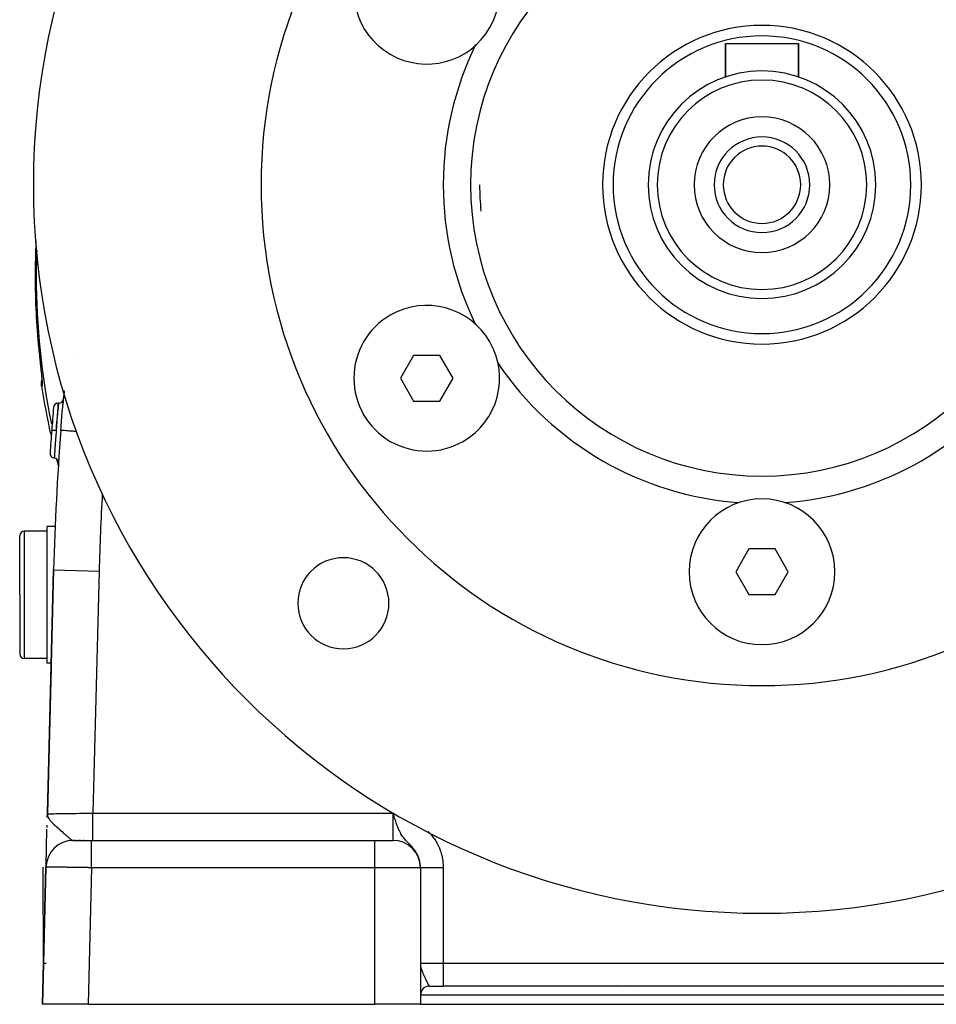
# Model space of a CAD drawing. Extents: x 24 to 960, y -470 to 283.
# Drawn here: x 312 to 413, y -182 to -74 of the extents above; entities that cross this region are included whole.
import ezdxf

# ---------------------------------------------------------------- set-up
doc = ezdxf.new("R2010")
doc.units = 0
doc.linetypes.add('DASHED', pattern=[11.05, 8.7, -2.35])
doc.layers.get('0').update_dxf_attribs({"linetype": 'CONTINUOUS'})
doc.layers.add('NEVIDI', color=4, linetype='DASHED')

msp = doc.modelspace()

# ---------------------------------------------------------------- linework, layer by layer
at = {"color": 2}
for p, q in [((389.5, -80.657281), (389.5, -77)), ((389.5, -77), (389.5, -80.657281)), ((389.5, -77), (397.5, -77)), ((397.5, -80.657281), (397.5, -77)), ((397.5, -77), (397.5, -80.657281)), ((314.090177, -110.520783), (314.088993, -110.520902)), ((314.090177, -110.520783), (314.1058, -110.676561)), ((314.1058, -110.676561), (314.109505, -110.713354)), ((314.109505, -110.713354), (314.132249, -110.937973)), ((314.132249, -110.937973), (314.13595, -110.974328)), ((314.13595, -110.974328), (314.158673, -111.196383)), ((314.158673, -111.196383), (314.162372, -111.232345)), ((314.162372, -111.232345), (314.185078, -111.452094)), ((355.250545, -111.250001), (353.80717, -113.750001)), ((358.137297, -111.250001), (355.250545, -111.250001)), ((359.580671, -113.749999), (358.137297, -111.250001)), ((314.185078, -111.452094), (314.188768, -111.487636)), ((314.188768, -111.487636), (314.211441, -111.705156)), ((314.211441, -111.705156), (314.215124, -111.740344)), ((314.215124, -111.740344), (314.237601, -111.954373)), ((314.237601, -111.954373), (314.241218, -111.988709)), ((314.241218, -111.988709), (314.263212, -112.19697)), ((314.263212, -112.19697), (314.266758, -112.230481)), ((314.266758, -112.230481), (314.288095, -112.431828)), ((314.288095, -112.431828), (314.291495, -112.463882)), ((314.291495, -112.463882), (314.312084, -112.658024)), ((314.312084, -112.658024), (314.31536, -112.688933)), ((314.31536, -112.688933), (314.335148, -112.875934)), ((314.335148, -112.875934), (314.338321, -112.905991)), ((314.400592, -113.50286), (314.413783, -113.642732)), ((314.390526, -114.430129), (314.392229, -114.173941)), ((314.409963, -114.615554), (314.390526, -114.430129)), ((314.392229, -114.173941), (314.426638, -113.920133)), ((314.414873, -113.6543), (314.415849, -113.665173)), ((314.426638, -113.920133), (314.435264, -113.88806)), ((314.427392, -113.793862), (314.437932, -113.919991)), ((314.437932, -113.919991), (314.446326, -114.031386)), ((314.446326, -114.031386), (314.452544, -114.128247)), ((314.452544, -114.128247), (314.45654, -114.210624)), ((314.45654, -114.210624), (314.458245, -114.27838)), ((314.458245, -114.27838), (314.457576, -114.330994)), ((353.80717, -113.750001), (355.250544, -116.249999)), ((358.137295, -116.249999), (359.580671, -113.749999)), ((316.211532, -116.5), (316.298381, -116.5)), ((316.298381, -116.5), (316.211532, -116.5)), ((355.250544, -116.249999), (358.137295, -116.249999)), ((315, -130.536552), (312.5, -130.536552)), ((315.910106, -130.036552), (315, -130.036552)), ((315, -137.536552), (315, -130.036552)), ((312, -137.536552), (312, -131.036552)), ((312, -137.536552), (312, -131.036552)), ((392.056626, -132.5), (390.61325, -135)), ((394.943374, -132.5), (392.056626, -132.5)), ((396.38675, -135), (394.943374, -132.5)), ((315.726748, -134.788942), (315.03797, -161.577111)), ((315.03797, -161.577111), (315.726748, -134.788942)), ((390.61325, -135), (392.056626, -137.5)), ((394.943374, -137.5), (396.38675, -135)), ((312, -137.536552), (312, -144.036552)), ((312, -137.536552), (312, -144.036552)), ((315, -145.036552), (315, -137.536552)), ((392.056626, -137.5), (394.943374, -137.5)), ((315, -144.536552), (312.5, -144.536552)), ((315.463392, -145.036552), (315, -145.036552)), ((315.041935, -161.422889), (315.45103, -145.512224)), ((315.45103, -145.512224), (315.041935, -161.422889)), ((315.463261, -145.036552), (315.45103, -145.512224)), ((315.027036, -162.00235), (315.03797, -161.577111)), ((315.027142, -161.998564), (315.03797, -161.577111)), ((315.027352, -161.992488), (315.03797, -161.577111)), ((315.02761, -161.986414), (315.03797, -161.577111)), ((315.027917, -161.980341), (315.03797, -161.577111)), ((315.028271, -161.97427), (315.03797, -161.577111)), ((315.03013, -161.906905), (315.03797, -161.577111)), ((315.030463, -161.903862), (315.03797, -161.577111)), ((315.03081, -161.919396), (315.03797, -161.577111)), ((315.030845, -161.900598), (315.03797, -161.577111)), ((315.031334, -161.914968), (315.03797, -161.577111)), ((315.031408, -161.937882), (315.03797, -161.577111)), ((315.0321, -161.931824), (315.03797, -161.577111)), ((315.032839, -161.92577), (315.03797, -161.577111)), ((315.03393, -161.895802), (315.03797, -161.577111)), ((315.034463, -161.913667), (315.03797, -161.577111)), ((315.035346, -161.90762), (315.03797, -161.577111)), ((315.036389, -161.880371), (315.03797, -161.577111)), ((315.037304, -161.875089), (315.03797, -161.577111)), ((315.04546, -161.853331), (315.03797, -161.577111)), ((315.044144, -161.85935), (315.03797, -161.577111)), ((315.042877, -161.865372), (315.03797, -161.577111)), ((315.041657, -161.871398), (315.03797, -161.577111)), ((315.040485, -161.877427), (315.03797, -161.577111)), ((315.039275, -161.864364), (315.03797, -161.577111)), ((315.038266, -161.869751), (315.03797, -161.577111)), ((315.03797, -161.577111), (315.041645, -161.673254)), ((315.046824, -161.847316), (315.04112, -161.673254)), ((315.041645, -161.673254), (315.045759, -161.706496)), ((315.048235, -161.841304), (315.041733, -161.67396)), ((315.049694, -161.835296), (315.042736, -161.682066)), ((315.051201, -161.829293), (315.044022, -161.692458)), ((315.052756, -161.823293), (315.045724, -161.706215)), ((315.045759, -161.706496), (315.054341, -161.754959)), ((315.054359, -161.817297), (315.04745, -161.716044)), ((315.056009, -161.811306), (315.049612, -161.728252)), ((315.057707, -161.805319), (315.052407, -161.744036)), ((315.054341, -161.754959), (315.062362, -161.789717)), ((315.059453, -161.799336), (315.055755, -161.761086)), ((315.061246, -161.793358), (315.059536, -161.777472)), ((353.051039, -161.669107), (353, -161.5)), ((353.127446, -161.920053), (353.051039, -161.669107)), ((353.166257, -162.045567), (353.127446, -161.920053)), ((353.21199, -162.191096), (353.166257, -162.045567)), ((314.889153, -167.364936), (314.994783, -163.256761)), ((314.999044, -163.091043), (315.005397, -162.843954)), ((317.89358, -164.5), (319.887331, -164.5)), ((317.963072, -164.5), (317.938025, -164.5)), ((318.027594, -164.5), (317.992948, -164.5)), ((318.110826, -164.5), (318.06692, -164.5)), ((318.177931, -164.5), (318.159204, -164.5)), ((318.394831, -164.5), (318.329886, -164.5)), ((318.472686, -164.5), (318.463539, -164.5)), ((318.611479, -164.5), (318.53581, -164.5)), ((318.700769, -164.5), (318.690353, -164.5)), ((318.783021, -164.5), (318.772228, -164.5)), ((318.955669, -164.5), (318.944212, -164.5)), ((319.045628, -164.5), (319.033876, -164.5)), ((319.137701, -164.5), (319.125669, -164.5)), ((319.231656, -164.5), (319.219414, -164.5)), ((319.887333, -164.5), (351, -164.5)), ((319.887333, -164.5), (351, -164.5)), ((351, -164.5), (353, -164.5)), ((314.887663, -167.422889), (314.5, -182.5)), ((314.5, -182.5), (314.887663, -167.422889)), ((314.616183, -177.981355), (314.559196, -167.422953)), ((356, -167.5), (356, -182.5)), ((356, -167.5), (356, -182.5)), ((314.614255, -178.147494), (314.616318, -178.006618)), ((314.614667, -178.153353), (314.616368, -178.015738)), ((314.616282, -178), (314.655486, -178)), ((314.740106, -178), (314.89154, -178)), ((356.936314, -180.5), (356.941667, -180.5)), ((357, -180.5), (358.5, -180.5)), ((428.5, -180.5), (358.5, -180.5)), ((428.5, -180.5), (358.5, -180.5)), ((378.342437, -181.134608), (378.344747, -181.135054)), ((408.595058, -181.146644), (408.598495, -181.145983)), ((319.501652, -182.5), (314.5, -182.5)), ((319.501652, -182.5), (351, -182.5)), ((356, -182.5), (351, -182.5)), ((356, -182.5), (431, -182.5))]:
    msp.add_line(p, q, dxfattribs=at)
for centre, radius, start, end in [((393.5, -92.5), 80, 0, 180), ((393.5, -92.5), 55, 0, 180), ((356.69392, -71.25), 8, 60, 240), ((356.69392, -71.25), 8, 240, 60), ((393.5, -92.5), 17.5, 0, 180), ((393.5, -92.5), 16.345299, 0, 180), ((393.5, -92.5), 35, 153.925743, 180), ((393.5, -92.5), 12.5, 0, 180), ((393.5, -92.5), 11.5, 0, 180), ((393.5, -92.5), 7.45, 0, 180), ((393.5, -92.5), 5.25, 0, 180), ((393.5, -92.5), 4.25, 0, 180), ((393.5, -92.5), 80, 180, 360), ((393.5, -92.5), 55, 180, 360), ((393.5, -92.5), 35, 180, 206.074257), ((393.5, -92.5), 31, 180, 185.359995), ((393.5, -92.5), 17.5, 180, 360), ((393.5, -92.5), 16.345299, 180, 360), ((393.5, -92.5), 12.5, 180, 360), ((393.5, -92.5), 11.5, 180, 360), ((393.5, -92.5), 7.45, 180, 360), ((393.5, -92.5), 5.25, 180, 360), ((393.5, -92.5), 4.25, 180, 360), ((356.69392, -113.75), 8, 300, 120), ((356.69392, -113.75), 8, 120, 300), ((393.5, -92.5), 35, 214.001909, 265.932845), ((393.5, -92.5), 35, 274.067187, 325.998091), ((393.5, -102.58368), 80, 188.650016, 192.484245), ((615.627631, -142.5), 300, 174.778779, 175.027549), ((316.211532, -117), 0.5, 90, 175.132114), ((316.298381, -116), 0.5, 270, 354.940722), ((615.627631, -142.5), 301, 175.132108, 175.610339), ((615.627631, -142.5), 301, 175.610339, 176.088688), ((615.627631, -142.5), 300, 175.590771, 178.527134), ((315.827546, -122.002217), 0.5, 176.088665, 266.184023), ((315.760994, -123), 0.5, 0, 86.184022), ((393.5, -102.58368), 80, 194.492134, 195.05051), ((315.760994, -123), 0.5, 356.279841, 360), ((393.5, -135), 8, 0, 180), ((615.627631, -142.5), 300, 177.51998, 177.618971), ((312.5, -131.036552), 0.5, 90, 180), ((347.538059, -138.461941), 5, 0, 180), ((393.5, -135), 8, 180, 360), ((347.538059, -138.461941), 5, 180, 360), ((312.5, -144.036552), 0.5, 180, 270), ((317.886672, -167.5), 3, 90, 178.527134), ((353, -167.5), 3, 0, 90), ((357, -181.5), 1, 89.999743, 177.863357)]:
    msp.add_arc(centre, radius, start, end, dxfattribs=at)
at = {"layer": 'NEVIDI', "color": 7, "linetype": 'CONTINUOUS'}
for p, q in [((318.030159, -111.237587), (318.030983, -111.236377)), ((314.338321, -112.905991), (314.357242, -113.085865)), ((314.357242, -113.085865), (314.360256, -113.114647)), ((314.360256, -113.114647), (314.37804, -113.285456)), ((314.37804, -113.285456), (314.380812, -113.312277)), ((314.380812, -113.312277), (314.397168, -113.471951)), ((314.397168, -113.471951), (314.399702, -113.496953)), ((314.399702, -113.496953), (314.414605, -113.645916)), ((314.437169, -114.612145), (314.409963, -114.615554)), ((314.414605, -113.645916), (314.416901, -113.669207)), ((314.416901, -113.669207), (314.430302, -113.807696)), ((314.430302, -113.807696), (314.432347, -113.829283)), ((314.432347, -113.829283), (314.444131, -113.956876)), ((314.464375, -114.608735), (314.437169, -114.612145)), ((314.441704, -114.326546), (314.446565, -114.167129)), ((314.443473, -114.393983), (314.441704, -114.326546)), ((314.444951, -114.423269), (314.443473, -114.393983)), ((314.444131, -113.956876), (314.445902, -113.976634)), ((314.45976, -114.576653), (314.444951, -114.423269)), ((314.445902, -113.976634), (314.455864, -114.091886)), ((314.446565, -114.167129), (314.4484, -114.143145)), ((314.4484, -114.143145), (314.451501, -114.112003)), ((314.455864, -114.091886), (314.457325, -114.109536)), ((314.457325, -114.109536), (314.465341, -114.211668)), ((314.464375, -114.608735), (314.45976, -114.576653)), ((314.470236, -114.603413), (314.464375, -114.608735)), ((314.465341, -114.211668), (314.466482, -114.227182)), ((314.466482, -114.227182), (314.472493, -114.31603)), ((314.471199, -114.601371), (314.470236, -114.603413)), ((314.475989, -114.581599), (314.471199, -114.601371)), ((314.472493, -114.31603), (314.473303, -114.329385)), ((314.473303, -114.329385), (314.477265, -114.405025)), ((314.476586, -114.577204), (314.475989, -114.581599)), ((314.479142, -114.542931), (314.476586, -114.577204)), ((314.477265, -114.405025), (314.477739, -114.416239)), ((314.477739, -114.416239), (314.479588, -114.47854)), ((314.479377, -114.536178), (314.479142, -114.542931)), ((314.479713, -114.487571), (314.479377, -114.536178)), ((314.479588, -114.47854), (314.479713, -114.487571)), ((316.833477, -115.837633), (316.884388, -115.399282)), ((316.884388, -115.399282), (316.892246, -115.335358)), ((316.892246, -115.335358), (316.899368, -115.28088)), ((316.193782, -116.751117), (316.185136, -116.874195)), ((316.194935, -116.734739), (316.193782, -116.751117)), ((316.196504, -116.712457), (316.194935, -116.734739)), ((316.201687, -116.638923), (316.196504, -116.712457)), ((316.202554, -116.626631), (316.201687, -116.638923)), ((316.20478, -116.595055), (316.202554, -116.626631)), ((316.207349, -116.558702), (316.20478, -116.595055)), ((316.207915, -116.550711), (316.207349, -116.558702)), ((316.209826, -116.523858), (316.207915, -116.550711)), ((316.210661, -116.512202), (316.209826, -116.523858)), ((316.210912, -116.50871), (316.210661, -116.512202)), ((316.211532, -116.5), (316.210912, -116.50871)), ((316.26018, -116.872938), (316.272956, -116.747494)), ((316.272956, -116.747494), (316.274814, -116.729315)), ((316.274814, -116.729315), (316.276526, -116.712574)), ((316.276526, -116.712574), (316.284789, -116.631929)), ((316.284789, -116.631929), (316.286142, -116.618746)), ((316.286142, -116.618746), (316.288577, -116.595066)), ((316.288577, -116.595066), (316.292985, -116.552302)), ((316.292985, -116.552302), (316.293847, -116.543948)), ((316.293847, -116.543948), (316.295922, -116.523829)), ((316.295922, -116.523829), (316.297476, -116.508755)), ((316.297476, -116.508755), (316.297809, -116.50553)), ((316.297809, -116.50553), (316.298381, -116.5)), ((316.728641, -116.875324), (316.772373, -116.420542)), ((316.772373, -116.420542), (316.779084, -116.35349)), ((316.779084, -116.35349), (316.826204, -115.903746)), ((316.826204, -115.903746), (316.833477, -115.837633)), ((316.124727, -117.748736), (316.11423, -117.90342)), ((316.127018, -117.715087), (316.124727, -117.748736)), ((316.135118, -117.596434), (316.127018, -117.715087)), ((316.141904, -117.497412), (316.135118, -117.596434)), ((316.144004, -117.466833), (316.141904, -117.497412)), ((316.15414, -117.319727), (316.144004, -117.466833)), ((316.157516, -117.270886), (316.15414, -117.319727)), ((316.15942, -117.243383), (316.157516, -117.270886)), ((316.157946, -117.903323), (316.169526, -117.784105)), ((316.170922, -117.0777), (316.15942, -117.243383)), ((316.169526, -117.784105), (316.173223, -117.746186)), ((316.171462, -117.069947), (316.170922, -117.0777)), ((316.173143, -117.045806), (316.171462, -117.069947)), ((316.183658, -116.895295), (316.173143, -117.045806)), ((316.173223, -117.746186), (316.187887, -117.596442)), ((316.185094, -116.874791), (316.183658, -116.895295)), ((316.185136, -116.874195), (316.185094, -116.874791)), ((316.187887, -117.596442), (316.195072, -117.523442)), ((316.195072, -117.523442), (316.198477, -117.488939)), ((316.198477, -117.488939), (316.215261, -117.31961)), ((316.215261, -117.31961), (316.218503, -117.287062)), ((316.218503, -117.287062), (316.22158, -117.256207)), ((316.22158, -117.256207), (316.239479, -117.077639)), ((316.239479, -117.077639), (316.239659, -117.075845)), ((316.239659, -117.075845), (316.242426, -117.048381)), ((316.242426, -117.048381), (316.257874, -116.895652)), ((316.257874, -116.895652), (316.260056, -116.874154)), ((316.260056, -116.874154), (316.26018, -116.872938)), ((316.635638, -117.934419), (316.67514, -117.47081)), ((316.67514, -117.47081), (316.681115, -117.402352)), ((316.681115, -117.402352), (316.722345, -116.943257)), ((316.722345, -116.943257), (316.728641, -116.875324)), ((316.046953, -118.914884), (316.044316, -118.955274)), ((316.049611, -118.874216), (316.046953, -118.914884)), ((316.067312, -118.604976), (316.049611, -118.874216)), ((316.058549, -118.955679), (316.08421, -118.6788)), ((316.068415, -118.588285), (316.067312, -118.604976)), ((316.069954, -118.565002), (316.068415, -118.588285)), ((316.087334, -118.303486), (316.069954, -118.565002)), ((316.08421, -118.6788), (316.088412, -118.633818)), ((316.08986, -118.265679), (316.087334, -118.303486)), ((316.088412, -118.633818), (316.092674, -118.588287)), ((316.091859, -118.235797), (316.08986, -118.265679)), ((316.106517, -118.017581), (316.091859, -118.235797)), ((316.092674, -118.588287), (316.113596, -118.366269)), ((316.108936, -117.981729), (316.106517, -118.017581)), ((316.11423, -117.90342), (316.108936, -117.981729)), ((316.113596, -118.366269), (316.117664, -118.32337)), ((316.117664, -118.32337), (316.125997, -118.235782)), ((316.125997, -118.235782), (316.142092, -118.067643)), ((316.142092, -118.067643), (316.146036, -118.026642)), ((316.146036, -118.026642), (316.157946, -117.903323)), ((316.548426, -119.013253), (316.585942, -118.541109)), ((316.585942, -118.541109), (316.591565, -118.471329)), ((316.591565, -118.471329), (316.629887, -118.003388)), ((316.629887, -118.003388), (316.635638, -117.934419)), ((315.510594, -119.461728), (315.51059, -119.461728)), ((315.512848, -119.461903), (315.510594, -119.461728)), ((315.513985, -119.46199), (315.512848, -119.461903)), ((315.51536, -119.462096), (315.513985, -119.46199)), ((315.523605, -119.462729), (315.51536, -119.462096)), ((315.526147, -119.462924), (315.523605, -119.462729)), ((315.528945, -119.463139), (315.526147, -119.462924)), ((315.543003, -119.464219), (315.528945, -119.463139)), ((315.546929, -119.46452), (315.543003, -119.464219)), ((315.551028, -119.464835), (315.546929, -119.46452)), ((315.570703, -119.466345), (315.551028, -119.464835)), ((315.576032, -119.466754), (315.570703, -119.466345)), ((315.581411, -119.467167), (315.576032, -119.466754)), ((315.606322, -119.469079), (315.581411, -119.467167)), ((315.612723, -119.469571), (315.606322, -119.469079)), ((315.619439, -119.470086), (315.612723, -119.469571)), ((315.649086, -119.472362), (315.619439, -119.470086)), ((315.656607, -119.472939), (315.649086, -119.472362)), ((315.66429, -119.473529), (315.656607, -119.472939)), ((315.698225, -119.476134), (315.66429, -119.473529)), ((315.706837, -119.476795), (315.698225, -119.476134)), ((315.715426, -119.477455), (315.706837, -119.476795)), ((315.753056, -119.480343), (315.715426, -119.477455)), ((315.762255, -119.481049), (315.753056, -119.480343)), ((315.771843, -119.481785), (315.762255, -119.481049)), ((315.812437, -119.484902), (315.771843, -119.481785)), ((315.822277, -119.485657), (315.812437, -119.484902)), ((315.832302, -119.486426), (315.822277, -119.485657)), ((315.875179, -119.489718), (315.832302, -119.486426)), ((315.885662, -119.490523), (315.875179, -119.489718)), ((315.896083, -119.491323), (315.885662, -119.490523)), ((315.940513, -119.494733), (315.896083, -119.491323)), ((315.951224, -119.495555), (315.940513, -119.494733)), ((315.9619, -119.496375), (315.951224, -119.495555)), ((316.007078, -119.499843), (315.9619, -119.496375)), ((315.971597, -119.994334), (315.967681, -120.04658)), ((315.977195, -119.919886), (315.971597, -119.994334)), ((315.988562, -119.769496), (315.977195, -119.919886)), ((315.991724, -119.727837), (315.988562, -119.769496)), ((315.996667, -119.662852), (315.991724, -119.727837)), ((316.000763, -119.609155), (315.996667, -119.662852)), ((316.009124, -119.5), (316.000763, -119.609155)), ((316.009123, -119.5), (316.007078, -119.499843)), ((316.019972, -119.330927), (316.009123, -119.5)), ((316.009124, -119.5), (316.024214, -119.332214)), ((316.026441, -119.230614), (316.019972, -119.330927)), ((316.024214, -119.332214), (316.024327, -119.330964)), ((316.024327, -119.330964), (316.028415, -119.285761)), ((316.029115, -119.189254), (316.026441, -119.230614)), ((316.028415, -119.285761), (316.054127, -119.003781)), ((316.044316, -118.955274), (316.029115, -119.189254)), ((316.054127, -119.003781), (316.058368, -118.957645)), ((316.058368, -118.957645), (316.058549, -118.955679)), ((316.515516, -119.43611), (316.542911, -119.083567)), ((316.515727, -119.436126), (316.53403, -119.437537)), ((316.53403, -119.437537), (316.549303, -119.438715)), ((316.542911, -119.083567), (316.548426, -119.013253)), ((316.549303, -119.438715), (316.566721, -119.440058)), ((316.566721, -119.440058), (316.635677, -119.445375)), ((316.635677, -119.445375), (316.670844, -119.448087)), ((316.670844, -119.448087), (316.706506, -119.450837)), ((316.706506, -119.450837), (316.824279, -119.459918)), ((316.824279, -119.459918), (316.878705, -119.464115)), ((316.878705, -119.464115), (316.932568, -119.468268)), ((316.932568, -119.468268), (317.09647, -119.480906)), ((317.09647, -119.480906), (317.169067, -119.486504)), ((317.169067, -119.486504), (317.24086, -119.49204)), ((317.24086, -119.49204), (317.447236, -119.507953)), ((317.447236, -119.507953), (317.536933, -119.514869)), ((317.536933, -119.514869), (317.625924, -119.521731)), ((317.625924, -119.521731), (317.870543, -119.540593)), ((317.870543, -119.540593), (317.975649, -119.548698)), ((317.975649, -119.548698), (318.080612, -119.556791)), ((318.080612, -119.556791), (318.252993, -119.570083)), ((315.891253, -121.092465), (315.88264, -121.213649)), ((315.89899, -120.984163), (315.891253, -121.092465)), ((315.901595, -120.947829), (315.89899, -120.984163)), ((315.902752, -120.931712), (315.901595, -120.947829)), ((315.911085, -120.816046), (315.902752, -120.931712)), ((315.919656, -120.697738), (315.911085, -120.816046)), ((315.922398, -120.660017), (315.919656, -120.697738)), ((315.924573, -120.630145), (315.922398, -120.660017)), ((315.932274, -120.524709), (315.924573, -120.630145)), ((315.941498, -120.399113), (315.932274, -120.524709)), ((315.944419, -120.359484), (315.941498, -120.399113)), ((315.947535, -120.317305), (315.944419, -120.359484)), ((315.954222, -120.227067), (315.947535, -120.317305)), ((315.964599, -120.087777), (315.954222, -120.227067)), ((315.967681, -120.04658), (315.964599, -120.087777)), ((315.816718, -122.166054), (315.812158, -122.233627)), ((315.820725, -122.106834), (315.816718, -122.166054)), ((315.820943, -122.10363), (315.820725, -122.106834)), ((315.822114, -122.086346), (315.820943, -122.10363)), ((315.827855, -122.001915), (315.822114, -122.086346)), ((315.832534, -121.933385), (315.827855, -122.001915)), ((315.833218, -121.92338), (315.832534, -121.933385)), ((315.834217, -121.908785), (315.833218, -121.92338)), ((315.84097, -121.81039), (315.834217, -121.908785)), ((315.846464, -121.730693), (315.84097, -121.81039)), ((315.847674, -121.713189), (315.846464, -121.730693)), ((315.848421, -121.702383), (315.847674, -121.713189)), ((315.856085, -121.591906), (315.848421, -121.702383)), ((315.862197, -121.504202), (315.856085, -121.591906)), ((315.864272, -121.47452), (315.862197, -121.504202)), ((315.864336, -121.473597), (315.864272, -121.47452)), ((315.872897, -121.351591), (315.864336, -121.473597)), ((315.879712, -121.255007), (315.872897, -121.351591)), ((315.882137, -121.220748), (315.879712, -121.255007)), ((315.88264, -121.213649), (315.882137, -121.220748)), ((315.794418, -122.498867), (315.794269, -122.501119)), ((315.794857, -122.492258), (315.794418, -122.498867)), ((315.795079, -122.488926), (315.794857, -122.492258)), ((315.795349, -122.484869), (315.795079, -122.488926)), ((315.7965, -122.467549), (315.795349, -122.484869)), ((315.797795, -122.448115), (315.7965, -122.467549)), ((315.798125, -122.443155), (315.797795, -122.448115)), ((315.798685, -122.434751), (315.798125, -122.443155)), ((315.800946, -122.400854), (315.798685, -122.434751)), ((315.803118, -122.368354), (315.800946, -122.400854)), ((315.803441, -122.363514), (315.803118, -122.368354)), ((315.804304, -122.350626), (315.803441, -122.363514)), ((315.807681, -122.300236), (315.804304, -122.350626)), ((315.810837, -122.253257), (315.807681, -122.300236)), ((315.811012, -122.250658), (315.810837, -122.253257)), ((315.812158, -122.233627), (315.811012, -122.250658)), ((312.5, -130.536552), (312.5, -137.536552)), ((315.726959, -134.788947), (320.725096, -134.91746)), ((320.725096, -134.91746), (320.041605, -161.5)), ((312.5, -137.536552), (312.5, -144.536552)), ((315.03797, -161.577111), (315.045659, -161.577012)), ((315.045659, -161.577012), (315.048814, -161.576965)), ((315.048814, -161.576965), (315.077763, -161.576518)), ((315.062362, -161.789717), (315.068887, -161.814033)), ((315.068887, -161.814033), (315.105128, -161.918096)), ((315.077763, -161.576518), (315.084252, -161.576417)), ((315.084252, -161.576417), (315.091582, -161.576302)), ((315.091582, -161.576302), (315.155088, -161.575311)), ((315.105128, -161.918096), (315.105629, -161.919312)), ((315.105629, -161.919312), (315.121879, -161.956656)), ((315.121879, -161.956656), (315.132588, -161.979438)), ((315.132588, -161.979438), (315.143332, -162.001127)), ((315.143332, -162.001127), (315.2002, -162.102189)), ((315.155088, -161.575311), (315.166559, -161.575132)), ((315.166559, -161.575132), (315.19651, -161.574666)), ((315.19651, -161.574666), (315.257703, -161.573717)), ((315.2002, -162.102189), (315.217767, -162.130045)), ((315.217767, -162.130045), (315.272782, -162.210488)), ((315.257703, -161.573717), (315.273218, -161.573477)), ((315.273218, -161.573477), (315.39146, -161.571653)), ((315.39146, -161.571653), (315.392321, -161.57164)), ((315.392321, -161.57164), (315.410959, -161.571353)), ((315.410959, -161.571353), (315.55539, -161.569133)), ((315.55539, -161.569133), (315.578702, -161.568774)), ((315.578702, -161.568774), (315.662081, -161.567492)), ((315.662081, -161.567492), (315.748586, -161.56616)), ((315.748586, -161.56616), (315.775552, -161.565745)), ((315.775552, -161.565745), (315.969658, -161.562752)), ((315.969658, -161.562752), (316.000104, -161.562283)), ((316.000104, -161.562283), (316.001499, -161.562262)), ((316.001499, -161.562262), (316.217226, -161.558937)), ((316.217226, -161.558937), (316.251002, -161.558416)), ((316.251002, -161.558416), (316.405174, -161.556041)), ((316.405174, -161.556041), (316.489617, -161.554739)), ((316.489617, -161.554739), (316.526593, -161.554169)), ((316.526593, -161.554169), (316.785151, -161.550184)), ((316.785151, -161.550184), (316.824942, -161.54957)), ((316.824942, -161.54957), (316.866686, -161.548927)), ((316.866686, -161.548927), (317.10193, -161.545301)), ((317.10193, -161.545301), (317.144206, -161.54465)), ((317.144206, -161.54465), (317.378694, -161.541037)), ((317.378694, -161.541037), (317.437741, -161.540128)), ((317.437741, -161.540128), (317.482366, -161.53944)), ((317.482366, -161.53944), (317.79054, -161.53469)), ((317.79054, -161.53469), (317.837182, -161.533971)), ((317.837182, -161.533971), (317.933054, -161.532493)), ((317.933054, -161.532493), (318.158015, -161.529025)), ((318.158015, -161.529025), (318.206318, -161.528281)), ((318.206318, -161.528281), (318.520948, -161.523432)), ((318.520948, -161.523432), (318.537679, -161.523175)), ((318.537679, -161.523175), (318.587392, -161.522409)), ((318.587392, -161.522409), (318.927052, -161.517177)), ((318.927052, -161.517177), (318.977869, -161.516395)), ((318.977869, -161.516395), (319.133027, -161.514005)), ((319.133027, -161.514005), (319.323719, -161.511068)), ((319.323719, -161.511068), (319.375367, -161.510273)), ((319.375367, -161.510273), (319.725122, -161.504883)), ((319.725122, -161.504883), (319.759555, -161.504352)), ((319.759555, -161.504352), (319.777258, -161.504079)), ((319.777258, -161.504079), (320.041605, -161.5)), ((320.041605, -161.5), (353, -161.5)), ((320.041605, -161.6691), (320.041605, -161.5)), ((320.041605, -161.762708), (320.041605, -161.6691)), ((320.041605, -161.848664), (320.041605, -161.762708)), ((320.041605, -162.044647), (320.041605, -161.848664)), ((320.041605, -162.159004), (320.041605, -162.044647)), ((320.041605, -162.243063), (320.041605, -162.159004)), ((353, -161.5), (353.121446, -161.536678)), ((353, -164.5), (353, -161.5)), ((315.272782, -162.210488), (315.278928, -162.218956)), ((315.278928, -162.218956), (315.30334, -162.251755)), ((315.30334, -162.251755), (315.341479, -162.300669)), ((315.341479, -162.300669), (315.37148, -162.337477)), ((315.37148, -162.337477), (315.430481, -162.406417)), ((315.430481, -162.406417), (315.439798, -162.416947)), ((315.439798, -162.416947), (315.502099, -162.48531)), ((315.502099, -162.48531), (315.555604, -162.541616)), ((315.555604, -162.541616), (315.580758, -162.567449)), ((315.580758, -162.567449), (315.632586, -162.61959)), ((315.632586, -162.61959), (315.682739, -162.668856)), ((315.682739, -162.668856), (315.7532, -162.736465)), ((315.7532, -162.736465), (315.758073, -162.74108)), ((315.758073, -162.74108), (315.823353, -162.802253)), ((315.823353, -162.802253), (315.83915, -162.81689)), ((315.83915, -162.81689), (315.946592, -162.915081)), ((315.946592, -162.915081), (315.968224, -162.934617)), ((315.968224, -162.934617), (316.049776, -163.00774)), ((316.049776, -163.00774), (316.061169, -163.017898)), ((316.061169, -163.017898), (316.159564, -163.105214)), ((316.159564, -163.105214), (316.177636, -163.121189)), ((316.177636, -163.121189), (316.257218, -163.191419)), ((316.257218, -163.191419), (316.315947, -163.243179)), ((316.315947, -163.243179), (316.380506, -163.30007)), ((320.041605, -162.41174), (320.041605, -162.243063)), ((320.041605, -162.543374), (320.041605, -162.41174)), ((320.041605, -162.62399), (320.041605, -162.543374)), ((320.041605, -162.764192), (320.041605, -162.62399)), ((320.041605, -162.909314), (320.041605, -162.764192)), ((320.041605, -162.985024), (320.041605, -162.909314)), ((320.041605, -163.096567), (320.041605, -162.985024)), ((320.041605, -163.249863), (320.041605, -163.096567)), ((320.041605, -163.31933), (320.041605, -163.249863)), ((353.281519, -162.406229), (353.21199, -162.191096)), ((353.284691, -162.41584), (353.281519, -162.406229)), ((353.339311, -162.578197), (353.284691, -162.41584)), ((353.408944, -162.776006), (353.339311, -162.578197)), ((353.423171, -162.815072), (353.408944, -162.776006)), ((353.54221, -163.122895), (353.423171, -162.815072)), ((353.549944, -163.141705), (353.54221, -163.122895)), ((353.632601, -163.333562), (353.549944, -163.141705)), ((316.380506, -163.30007), (316.390638, -163.309002)), ((316.390638, -163.309002), (316.428355, -163.342268)), ((316.428355, -163.342268), (316.45673, -163.367321)), ((316.45673, -163.367321), (316.573434, -163.4707)), ((316.573434, -163.4707), (316.638217, -163.528373)), ((316.638217, -163.528373), (316.645284, -163.534679)), ((316.645284, -163.534679), (316.754366, -163.6324)), ((316.754366, -163.6324), (316.758756, -163.636348)), ((316.758756, -163.636348), (316.82143, -163.692848)), ((316.82143, -163.692848), (316.900823, -163.764748)), ((316.900823, -163.764748), (316.922857, -163.78476)), ((316.922857, -163.78476), (316.984221, -163.840602)), ((316.984221, -163.840602), (317.043483, -163.894635)), ((317.043483, -163.894635), (317.076221, -163.924499)), ((317.076221, -163.924499), (317.131917, -163.975275)), ((317.131917, -163.975275), (317.176311, -164.015664)), ((317.176311, -164.015664), (317.215205, -164.050929)), ((317.215205, -164.050929), (317.265501, -164.09627)), ((317.265501, -164.09627), (317.282984, -164.111936)), ((317.282984, -164.111936), (317.340722, -164.163208)), ((317.340722, -164.163208), (317.386404, -164.203106)), ((317.386404, -164.203106), (317.454734, -164.261239)), ((317.454734, -164.261239), (317.463702, -164.268696)), ((317.463702, -164.268696), (317.482462, -164.284141)), ((317.482462, -164.284141), (317.496108, -164.295236)), ((317.496108, -164.295236), (317.511543, -164.307629)), ((317.511543, -164.307629), (317.557927, -164.343742)), ((317.557927, -164.343742), (317.595045, -164.371202)), ((320.041605, -163.403609), (320.041605, -163.31933)), ((320.041605, -163.559294), (320.041605, -163.403609)), ((320.041605, -163.62132), (320.041605, -163.559294)), ((320.041605, -163.68023), (320.041605, -163.62132)), ((320.041605, -163.831836), (320.041605, -163.68023)), ((320.041605, -163.885369), (320.041605, -163.831836)), ((320.041605, -163.922325), (320.041605, -163.885369)), ((320.041605, -164.062842), (320.041605, -163.922325)), ((320.041605, -164.106654), (320.041605, -164.062842)), ((320.041605, -164.125745), (320.041605, -164.106654)), ((320.041605, -164.247897), (320.041605, -164.125745)), ((320.041605, -164.281483), (320.041605, -164.247897)), ((320.041605, -164.287533), (320.041605, -164.281483)), ((320.041605, -164.383871), (320.041605, -164.287533)), ((353.678775, -163.433583), (353.632601, -163.333562)), ((353.688688, -163.454405), (353.678775, -163.433583)), ((353.758142, -163.593985), (353.688688, -163.454405)), ((353.839542, -163.744266), (353.758142, -163.593985)), ((353.85462, -163.770624), (353.839542, -163.744266)), ((353.962471, -163.946921), (353.85462, -163.770624)), ((354.04308, -164.066209), (353.962471, -163.946921)), ((354.049563, -164.075392), (354.04308, -164.066209)), ((354.063803, -164.095363), (354.049563, -164.075392)), ((354.163069, -164.227512), (354.063803, -164.095363)), ((354.241466, -164.324326), (354.163069, -164.227512)), ((354.28941, -164.380773), (354.241466, -164.324326)), ((356.842835, -163.505289), (356.893512, -163.555499)), ((356.893512, -163.555499), (357.004136, -163.672828)), ((357.004136, -163.672828), (357.164812, -163.855446)), ((357.164812, -163.855446), (357.267631, -163.980829)), ((357.267631, -163.980829), (357.41564, -164.174791)), ((357.41564, -164.174791), (357.508712, -164.306072)), ((357.508712, -164.306072), (357.6421, -164.509006)), ((317.595045, -164.371202), (317.647969, -164.407591)), ((317.647969, -164.407591), (317.650308, -164.409112)), ((317.650308, -164.409112), (317.683558, -164.429825)), ((317.683558, -164.429825), (317.733261, -164.457122)), ((317.733261, -164.457122), (317.762175, -164.470586)), ((317.762175, -164.470586), (317.763209, -164.471029)), ((317.763209, -164.471029), (317.785394, -164.479878)), ((317.785394, -164.479878), (317.801314, -164.485375)), ((317.801314, -164.485375), (317.808213, -164.48752)), ((317.808213, -164.48752), (317.835363, -164.494448)), ((317.835363, -164.494448), (317.876398, -164.499764)), ((319.887331, -164.501244), (319.887331, -164.5)), ((319.887332, -164.520341), (319.887331, -164.501244)), ((319.887332, -164.52388), (319.887332, -164.520341)), ((319.887332, -164.539591), (319.887332, -164.52388)), ((319.887333, -164.593488), (319.887332, -164.539591)), ((319.887332, -164.87425), (319.887333, -164.773254)), ((319.887332, -164.893347), (319.887332, -164.87425)), ((319.887332, -164.96439), (319.887332, -164.893347)), ((319.887332, -165.077696), (319.887332, -164.96439)), ((319.887332, -165.114631), (319.887332, -165.077696)), ((319.887332, -165.201068), (319.887332, -165.114631)), ((319.887332, -165.319769), (319.887332, -165.201068)), ((319.887332, -165.37868), (319.887332, -165.319769)), ((319.887332, -165.478569), (319.887332, -165.37868)), ((319.887333, -164.595043), (319.887333, -164.593488)), ((319.887333, -164.630797), (319.887333, -164.595043)), ((319.887333, -164.71247), (319.887333, -164.630797)), ((319.887333, -164.718518), (319.887333, -164.71247)), ((319.887333, -164.773254), (319.887333, -164.718518)), ((320.041596, -164.499799), (320.041601, -164.479659)), ((320.041601, -164.479659), (320.041602, -164.47612)), ((320.041602, -164.468377), (320.041604, -164.406512)), ((320.041602, -164.47612), (320.041602, -164.468377)), ((320.041604, -164.404957), (320.041605, -164.383871)), ((320.041604, -164.406512), (320.041604, -164.404957)), ((343.461368, -164.596258), (343.46242, -164.597107)), ((351, -167.5), (351, -164.5)), ((354.357765, -164.458249), (354.28941, -164.380773)), ((354.429621, -164.536699), (354.357765, -164.458249)), ((354.434149, -164.541559), (354.429621, -164.536699)), ((354.545915, -164.659111), (354.434149, -164.541559)), ((354.605261, -164.720229), (354.545915, -164.659111)), ((354.620467, -164.735804), (354.605261, -164.720229)), ((354.727338, -164.844984), (354.620467, -164.735804)), ((354.769835, -164.888518), (354.727338, -164.844984)), ((354.798041, -164.917535), (354.769835, -164.888518)), ((354.899994, -165.02381), (354.798041, -164.917535)), ((354.965897, -165.094223), (354.899994, -165.02381)), ((355.060304, -165.198361), (354.965897, -165.094223)), ((355.062102, -165.20039), (355.060304, -165.198361)), ((355.07815, -165.218576), (355.062102, -165.20039)), ((355.123882, -165.271289), (355.07815, -165.218576)), ((355.213932, -165.379474), (355.123882, -165.271289)), ((355.271715, -165.452498), (355.213932, -165.379474)), ((357.6421, -164.509006), (357.725383, -164.646058)), ((357.725383, -164.646058), (357.843535, -164.857058)), ((357.843535, -164.857058), (357.916836, -164.999666)), ((357.916836, -164.999666), (358.019708, -165.218727)), ((358.019708, -165.218727), (358.082818, -165.366649)), ((358.082818, -165.366649), (358.170546, -165.59469)), ((319.887332, -165.596362), (319.887332, -165.478569)), ((319.887333, -165.680671), (319.887332, -165.596362)), ((319.887333, -165.792446), (319.887333, -165.680671)), ((319.887333, -165.903441), (319.887333, -165.792446)), ((319.887333, -166.014977), (319.887333, -165.903441)), ((319.887333, -166.136587), (319.887333, -166.014977)), ((319.887333, -166.235792), (319.887333, -166.136587)), ((319.887333, -166.376012), (319.887333, -166.235792)), ((319.887333, -166.505203), (319.887333, -166.376012)), ((319.887333, -166.588201), (319.887333, -166.505203)), ((355.349104, -165.555634), (355.271715, -165.452498)), ((355.355498, -165.564464), (355.349104, -165.555634)), ((355.408597, -165.639809), (355.355498, -165.564464)), ((355.484636, -165.754868), (355.408597, -165.639809)), ((355.532072, -165.831683), (355.484636, -165.754868)), ((355.577711, -165.909924), (355.532072, -165.831683)), ((355.599812, -165.949554), (355.577711, -165.909924)), ((355.641925, -166.028658), (355.599812, -165.949554)), ((355.701456, -166.15001), (355.641925, -166.028658)), ((355.738081, -166.231486), (355.701456, -166.15001)), ((355.759953, -166.283157), (355.738081, -166.231486)), ((355.788681, -166.355066), (355.759953, -166.283157)), ((355.789231, -166.356493), (355.788681, -166.355066)), ((355.820318, -166.440657), (355.789231, -166.356493)), ((355.862692, -166.569047), (355.820318, -166.440657)), ((358.170546, -165.59469), (358.223128, -165.747662)), ((358.223128, -165.747662), (358.294058, -165.981231)), ((358.294058, -165.981231), (358.335175, -166.136725)), ((358.335175, -166.136725), (358.388549, -166.372769)), ((358.388549, -166.372769), (358.418186, -166.52994)), ((314.890369, -167.422935), (314.887663, -167.422889)), ((314.89154, -167.422953), (314.890369, -167.422935)), ((314.904895, -167.423161), (314.89154, -167.422953)), ((314.907689, -167.423204), (314.904895, -167.423161)), ((314.927424, -167.423508), (314.907689, -167.423204)), ((314.931951, -167.423577), (314.927424, -167.423508)), ((314.936361, -167.423645), (314.931951, -167.423577)), ((314.971485, -167.424185), (314.936361, -167.423645)), ((314.9775, -167.424278), (314.971485, -167.424185)), ((315.02339, -167.424983), (314.9775, -167.424278)), ((315.030993, -167.4251), (315.02339, -167.424983)), ((315.046073, -167.425332), (315.030993, -167.4251)), ((315.087531, -167.425971), (315.046073, -167.425332)), ((315.096708, -167.426112), (315.087531, -167.425971)), ((315.163757, -167.427145), (315.096708, -167.426112)), ((315.174489, -167.427311), (315.163757, -167.427145)), ((315.241725, -167.428348), (315.174489, -167.427311)), ((315.251865, -167.428504), (315.241725, -167.428348)), ((315.264087, -167.428693), (315.251865, -167.428504)), ((315.351637, -167.430044), (315.264087, -167.428693)), ((315.365373, -167.430256), (315.351637, -167.430044)), ((315.462831, -167.43176), (315.365373, -167.430256)), ((315.47803, -167.431994), (315.462831, -167.43176)), ((315.511266, -167.432507), (315.47803, -167.431994)), ((315.58514, -167.433647), (315.511266, -167.432507)), ((315.601749, -167.433903), (315.58514, -167.433647)), ((315.718298, -167.435701), (315.601749, -167.433903)), ((315.736279, -167.435978), (315.718298, -167.435701)), ((315.850409, -167.437738), (315.736279, -167.435978)), ((315.861943, -167.437916), (315.850409, -167.437738)), ((315.881226, -167.438213), (315.861943, -167.437916)), ((316.015697, -167.440287), (315.881226, -167.438213)), ((316.036295, -167.440605), (316.015697, -167.440287)), ((316.179225, -167.442809), (316.036295, -167.440605)), ((316.201021, -167.443145), (316.179225, -167.442809)), ((316.25376, -167.443959), (316.201021, -167.443145)), ((316.352037, -167.445475), (316.25376, -167.443959)), ((316.37504, -167.445829), (316.352037, -167.445475)), ((316.533797, -167.448278), (316.37504, -167.445829)), ((316.557921, -167.44865), (316.533797, -167.448278)), ((316.714904, -167.451071), (316.557921, -167.44865)), ((316.723994, -167.451211), (316.714904, -167.451071)), ((316.749129, -167.451599), (316.723994, -167.451211)), ((316.922096, -167.454266), (316.749129, -167.451599)), ((316.948266, -167.45467), (316.922096, -167.454266)), ((317.127726, -167.457438), (316.948266, -167.45467)), ((317.154808, -167.457856), (317.127726, -167.457438)), ((317.226505, -167.458962), (317.154808, -167.457856)), ((317.340241, -167.460716), (317.226505, -167.458962)), ((317.368154, -167.461146), (317.340241, -167.460716)), ((317.559107, -167.464091), (317.368154, -167.461146)), ((317.587847, -167.464535), (317.559107, -167.464091)), ((317.780427, -167.467505), (317.587847, -167.464535)), ((317.783832, -167.467557), (317.780427, -167.467505)), ((317.81328, -167.468011), (317.783832, -167.467557)), ((318.01407, -167.471108), (317.81328, -167.468011)), ((318.044158, -167.471572), (318.01407, -167.471108)), ((318.248796, -167.474728), (318.044158, -167.471572)), ((318.279444, -167.475201), (318.248796, -167.474728)), ((318.36786, -167.476564), (318.279444, -167.475201)), ((318.487769, -167.478414), (318.36786, -167.476564)), ((318.518914, -167.478894), (318.487769, -167.478414)), ((318.730249, -167.482154), (318.518914, -167.478894)), ((318.761803, -167.482641), (318.730249, -167.482154)), ((318.975527, -167.485938), (318.761803, -167.482641)), ((318.97946, -167.485999), (318.975527, -167.485938)), ((319.007587, -167.486432), (318.97946, -167.485999)), ((319.223335, -167.48976), (319.007587, -167.486432)), ((319.25549, -167.490256), (319.223335, -167.48976)), ((319.472588, -167.493605), (319.25549, -167.490256)), ((319.504911, -167.494103), (319.472588, -167.493605)), ((319.887333, -167.5), (319.501652, -182.5)), ((319.605501, -167.495655), (319.504911, -167.494103)), ((319.722874, -167.497464), (319.605501, -167.495655)), ((319.755285, -167.497964), (319.722874, -167.497464)), ((319.887333, -167.5), (319.755285, -167.497964)), ((319.887325, -167.500003), (319.887327, -167.330872)), ((319.887327, -167.330872), (319.887328, -167.288902)), ((319.887328, -167.288902), (319.887329, -167.151339)), ((319.887329, -167.151339), (319.887331, -166.955229)), ((319.887331, -166.89164), (319.887332, -166.756939)), ((319.887331, -166.955229), (319.887331, -166.89164)), ((319.887332, -166.756939), (319.887333, -166.588201)), ((351, -167.5), (319.887333, -167.5)), ((351, -182.5), (351, -167.5)), ((356, -167.5), (351, -167.5)), ((355.887669, -166.654768), (355.862692, -166.569047)), ((355.892558, -166.672677), (355.887669, -166.654768)), ((355.920593, -166.784724), (355.892558, -166.672677)), ((355.939201, -166.870891), (355.920593, -166.784724)), ((355.962755, -167.002395), (355.939201, -166.870891)), ((355.973024, -167.073079), (355.962755, -167.002395)), ((355.975127, -167.089154), (355.973024, -167.073079)), ((355.989207, -167.221845), (355.975127, -167.089154)), ((355.995332, -167.309749), (355.989207, -167.221845)), ((355.999794, -167.443493), (355.995332, -167.309749)), ((356, -167.479129), (355.999794, -167.443493)), ((356.001665, -167.479129), (356.006043, -167.479129)), ((356.006043, -167.479129), (356.007976, -167.479129)), ((356.007976, -167.479129), (356.015925, -167.479129)), ((356.015925, -167.479129), (356.018971, -167.479129)), ((356.018971, -167.479129), (356.019898, -167.479129)), ((356.019898, -167.479129), (356.030471, -167.479129)), ((356.030471, -167.479129), (356.034629, -167.479129)), ((356.034629, -167.479129), (356.049658, -167.479129)), ((356.049658, -167.479129), (356.054935, -167.479129)), ((356.054935, -167.479129), (356.073462, -167.479128)), ((356.073462, -167.479128), (356.079239, -167.479128)), ((356.079239, -167.479128), (356.079866, -167.479128)), ((356.079866, -167.479128), (356.101841, -167.479128)), ((356.101841, -167.479128), (356.109361, -167.479128)), ((356.109361, -167.479128), (356.134739, -167.479128)), ((356.134739, -167.479128), (356.143316, -167.479128)), ((356.143316, -167.479128), (356.172087, -167.479128)), ((356.172087, -167.479128), (356.177029, -167.479128)), ((356.177029, -167.479128), (356.181665, -167.479128)), ((356.181665, -167.479128), (356.213826, -167.479128)), ((356.213826, -167.479128), (356.224428, -167.479128)), ((356.224428, -167.479128), (356.259875, -167.479128)), ((356.259875, -167.479128), (356.271492, -167.479128)), ((356.271492, -167.479128), (356.310139, -167.479128)), ((356.310139, -167.479128), (356.311822, -167.479128)), ((356.311822, -167.479128), (356.322748, -167.479128)), ((356.322748, -167.479128), (356.364498, -167.479128)), ((356.364498, -167.479128), (356.378064, -167.479128)), ((356.378064, -167.479128), (356.422854, -167.479128)), ((356.422854, -167.479128), (356.4374, -167.479128)), ((356.4374, -167.479128), (356.481431, -167.479128)), ((356.481431, -167.479128), (356.485124, -167.479128)), ((356.485124, -167.479128), (356.500686, -167.479128)), ((356.500686, -167.479128), (356.55121, -167.479128)), ((356.55121, -167.479128), (356.567659, -167.479128)), ((356.567659, -167.479128), (356.620984, -167.479128)), ((356.620984, -167.479128), (356.638164, -167.479128)), ((356.638164, -167.479128), (356.68308, -167.479128)), ((356.68308, -167.479128), (356.694293, -167.479128)), ((356.694293, -167.479128), (356.712341, -167.479129)), ((356.712341, -167.479129), (356.771008, -167.479129)), ((356.771008, -167.479129), (356.789805, -167.479129)), ((356.789805, -167.479129), (356.850983, -167.479129)), ((356.850983, -167.479129), (356.870534, -167.479129)), ((356.870534, -167.479129), (356.913659, -167.479129)), ((356.913659, -167.479129), (356.93406, -167.479129)), ((356.93406, -167.479129), (356.954354, -167.479129)), ((356.954354, -167.479129), (357.020051, -167.47913)), ((357.020051, -167.47913), (357.040983, -167.47913)), ((357.040983, -167.47913), (357.108791, -167.47913)), ((357.108791, -167.47913), (357.130363, -167.47913)), ((357.130363, -167.47913), (357.16952, -167.47913)), ((357.16952, -167.47913), (357.200152, -167.47913)), ((357.200152, -167.47913), (357.222422, -167.47913)), ((357.222422, -167.47913), (357.293991, -167.47913)), ((357.293991, -167.47913), (357.316911, -167.47913)), ((357.316911, -167.47913), (357.390136, -167.47913)), ((357.390136, -167.47913), (357.413398, -167.47913)), ((357.413398, -167.47913), (357.446551, -167.47913)), ((357.446551, -167.47913), (357.488369, -167.47913)), ((357.488369, -167.47913), (357.512076, -167.47913)), ((357.512076, -167.47913), (357.58851, -167.47913)), ((357.58851, -167.47913), (357.612671, -167.47913)), ((357.612671, -167.47913), (357.690369, -167.47913)), ((357.690369, -167.47913), (357.714912, -167.47913)), ((357.714912, -167.47913), (357.740309, -167.47913)), ((357.740309, -167.47913), (357.793753, -167.47913)), ((357.793753, -167.47913), (357.818577, -167.47913)), ((357.818577, -167.47913), (357.898429, -167.47913)), ((357.898429, -167.47913), (357.923575, -167.47913)), ((357.923575, -167.47913), (358.004192, -167.47913)), ((358.004192, -167.47913), (358.029579, -167.47913)), ((358.029579, -167.47913), (358.046048, -167.47913)), ((358.046048, -167.47913), (358.110888, -167.47913)), ((358.110888, -167.47913), (358.136492, -167.47913)), ((358.136492, -167.47913), (358.218351, -167.47913)), ((358.218351, -167.47913), (358.244095, -167.47913)), ((358.244095, -167.47913), (358.326391, -167.47913)), ((358.326391, -167.47913), (358.352232, -167.47913)), ((358.352232, -167.47913), (358.359208, -167.47913)), ((358.359208, -167.47913), (358.434758, -167.47913)), ((358.418186, -166.52994), (358.454408, -166.769202)), ((358.434758, -167.47913), (358.460645, -167.47913)), ((358.454408, -166.769202), (358.472672, -166.928832)), ((358.460645, -167.47913), (358.5, -167.47913)), ((358.472672, -166.928832), (358.491448, -167.170526)), ((358.491448, -167.170526), (358.498075, -167.332011)), ((358.498075, -167.332011), (358.5, -167.47913)), ((358.5, -167.47913), (358.5, -178)), ((356, -178), (358.5, -178)), ((356.001528, -178.077681), (356.006184, -178.141219)), ((356.009041, -178.180203), (356.010301, -178.197395)), ((356.017912, -178.262541), (356.029328, -178.334662)), ((356.032314, -178.350646), (356.040377, -178.393817)), ((358.5, -178), (428.5, -178)), ((358.5, -178), (358.5, -180.5)), ((356.056455, -178.467675), (356.08782, -178.588313)), ((356.08782, -178.588313), (356.101163, -178.633837)), ((356.101163, -178.633837), (356.109276, -178.660321)), ((356.109276, -178.660321), (356.110179, -178.66322)), ((356.110179, -178.66322), (356.148919, -178.780013)), ((356.148919, -178.780013), (356.175066, -178.852463)), ((356.175066, -178.852463), (356.178068, -178.860528)), ((356.178068, -178.860528), (356.219551, -178.967763)), ((356.219551, -178.967763), (356.224414, -178.979896)), ((356.224414, -178.979896), (356.248348, -179.038513)), ((356.248348, -179.038513), (356.274861, -179.101593)), ((356.274861, -179.101593), (356.295624, -179.149869)), ((356.295624, -179.149869), (356.325673, -179.218318)), ((356.325673, -179.218318), (356.35279, -179.278956)), ((356.35279, -179.278956), (356.373729, -179.325227)), ((356.373729, -179.325227), (356.390155, -179.361273)), ((356.390155, -179.361273), (356.403132, -179.389617)), ((356.403132, -179.389617), (356.450849, -179.492975)), ((356.450849, -179.492975), (356.479242, -179.553961)), ((356.479242, -179.553961), (356.479884, -179.555336)), ((356.479884, -179.555336), (356.522005, -179.645338)), ((356.522005, -179.645338), (356.525265, -179.652288)), ((356.525265, -179.652288), (356.552426, -179.710161)), ((356.552426, -179.710161), (356.595711, -179.80228)), ((356.595711, -179.80228), (356.596034, -179.802967)), ((356.596034, -179.802967), (356.621177, -179.856367)), ((356.621177, -179.856367), (356.661605, -179.941973)), ((356.661605, -179.941973), (356.667989, -179.955446)), ((356.667989, -179.955446), (356.685042, -179.99136)), ((356.685042, -179.99136), (356.69802, -180.018591)), ((356.69802, -180.018591), (356.722065, -180.068753)), ((356.722065, -180.068753), (356.743372, -180.112792)), ((356.743372, -180.112792), (356.776901, -180.181026)), ((356.776901, -180.181026), (356.785382, -180.198022)), ((356.785382, -180.198022), (356.79572, -180.218568)), ((356.79572, -180.218568), (356.826393, -180.278179)), ((356.826393, -180.278179), (356.826568, -180.278512)), ((356.826568, -180.278512), (356.843218, -180.30978)), ((356.843218, -180.30978), (356.85842, -180.337434)), ((356.85842, -180.337434), (356.870953, -180.359452)), ((356.870953, -180.359452), (356.886006, -180.384773)), ((356.886006, -180.384773), (356.910737, -180.423039)), ((356.910737, -180.423039), (356.919342, -180.435174)), ((356.919342, -180.435174), (356.924208, -180.441726)), ((356.924208, -180.441726), (356.946026, -180.467891)), ((356.946026, -180.467891), (356.957862, -180.479496)), ((356.957862, -180.479496), (356.969857, -180.488988)), ((356.969857, -180.488988), (356.977443, -180.493639)), ((356.977443, -180.493639), (356.988054, -180.498135)), ((356.988054, -180.498135), (356.994424, -180.499582)), ((356.994424, -180.499582), (357.000004, -180.5)), ((431, -181.5), (356, -181.5)), ((379.987116, -181.112824), (379.989495, -181.113233)), ((381.907068, -181.419132), (381.909753, -181.419526)), ((406.956662, -181.122478), (406.960047, -181.121898))]:
    msp.add_line(p, q, dxfattribs=at)
for centre, radius, start, end in [((393.5, -92.5), 32, 0, 180), ((393.5, -92.5), 32, 180, 360), ((393.5, -102.58368), 79.805499, 177.211386, 180), ((393.5, -102.58368), 79.683276, 177.947569, 180), ((393.5, -102.58368), 79.805499, 180, 185.707821), ((393.5, -102.58368), 79.683276, 180, 191.710614), ((393.5, -102.58368), 77.684494, 189.244354, 189.383492), ((393.5, -102.58368), 79.683276, 194.299313, 194.36099), ((615.627631, -142.5), 295, 176.867165, 178.527134)]:
    msp.add_arc(centre, radius, start, end, dxfattribs=at)

doc.saveas('drawing.dxf')
